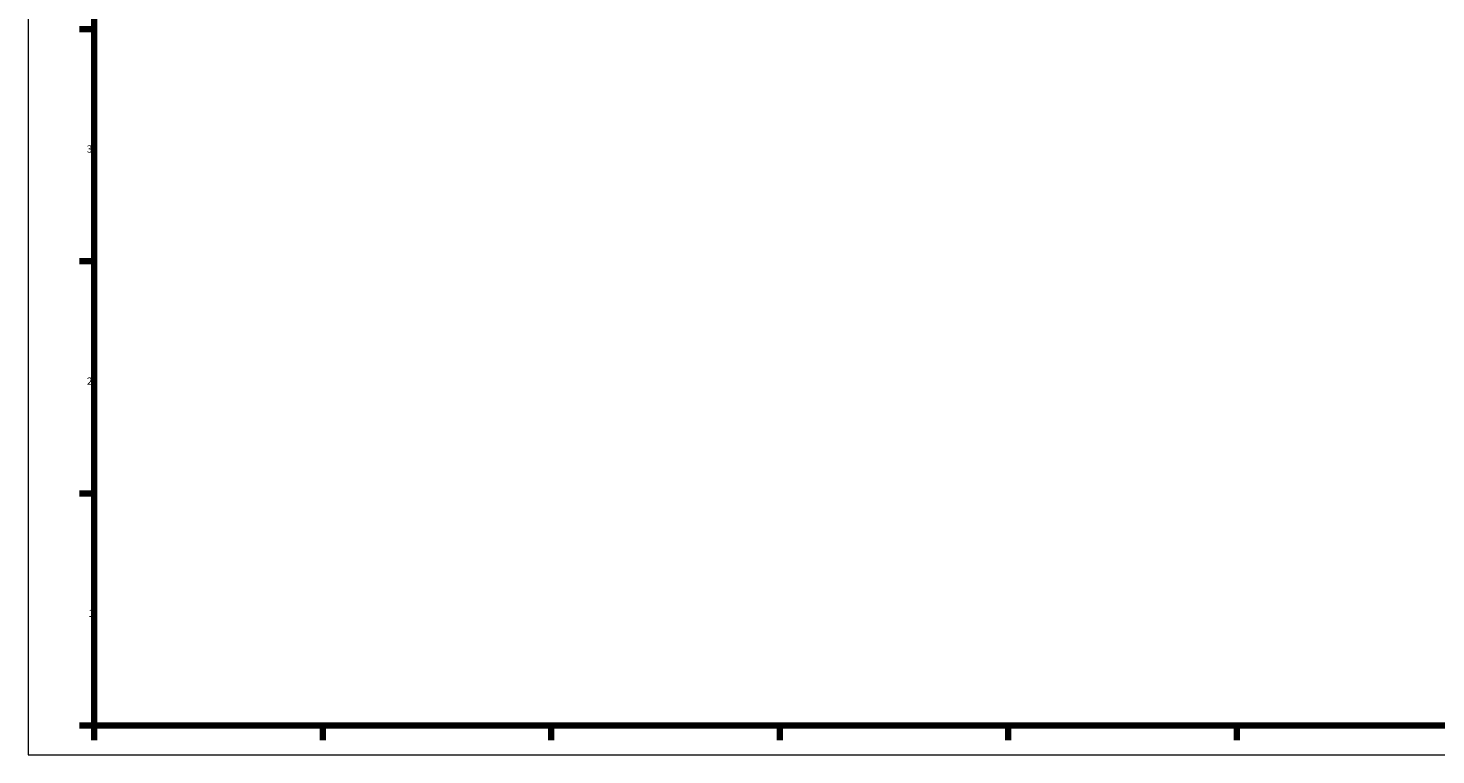
# Model space of a CAD drawing. Units: metres. Extents: x -799.6 to -776.6, y 42.7 to 55.4.
# Drawn here: x -799.6 to -788.1, y 43.6 to 49.5 of the extents above; entities that cross this region are included whole.
import ezdxf
from ezdxf.enums import TextEntityAlignment as Align

# ---------------------------------------------------------------- set-up
doc = ezdxf.new("R2010")
doc.units = ezdxf.units.M
doc.header["$MEASUREMENT"] = 0
doc.layers.add('Level 1', color=7, linetype='Continuous', lineweight=0)
doc.styles.add('Style-Arial', font='txt')

msp = doc.modelspace()

# ---------------------------------------------------------------- linework, layer by layer
at = {"layer": 'Level 1', "color": 7, "linetype": 'Continuous', "lineweight": 0}
for p, q in [((-799.627, 55.437), (-799.627, 43.557)), ((-799.627, 43.557), (-782.807, 43.557))]:
    msp.add_line(p, q, dxfattribs=at)
at = {"layer": 'Level 1', "color": 7, "linetype": 'Continuous', "lineweight": 106}
for p, q in [((-799.087, 43.797), (-799.087, 55.197)), ((-799.087, 49.497), (-799.207, 49.497)), ((-799.087, 47.597), (-799.207, 47.597)), ((-799.087, 45.697), (-799.207, 45.697)), ((-799.087, 43.797), (-799.207, 43.797)), ((-783.047, 43.797), (-799.087, 43.797)), ((-799.087, 43.797), (-799.087, 43.677)), ((-797.217, 43.797), (-797.217, 43.677)), ((-795.347, 43.797), (-795.347, 43.677)), ((-793.477, 43.797), (-793.477, 43.677)), ((-791.607, 43.797), (-791.607, 43.677)), ((-789.737, 43.797), (-789.737, 43.677))]:
    msp.add_line(p, q, dxfattribs=at)

# ---------------------------------------------------------------- texts
at = {"layer": 'Level 1', "color": 7, "linetype": 'Continuous', "lineweight": 0, "style": 'Style-Arial'}
for s, p in [('3', (-799.147, 48.546)), ('2', (-799.147, 46.646)), ('1', (-799.133, 44.746))]:
    msp.add_text(s, height=0.06, dxfattribs=at).set_placement(p, align=Align.TOP_LEFT)

doc.saveas('drawing.dxf')
